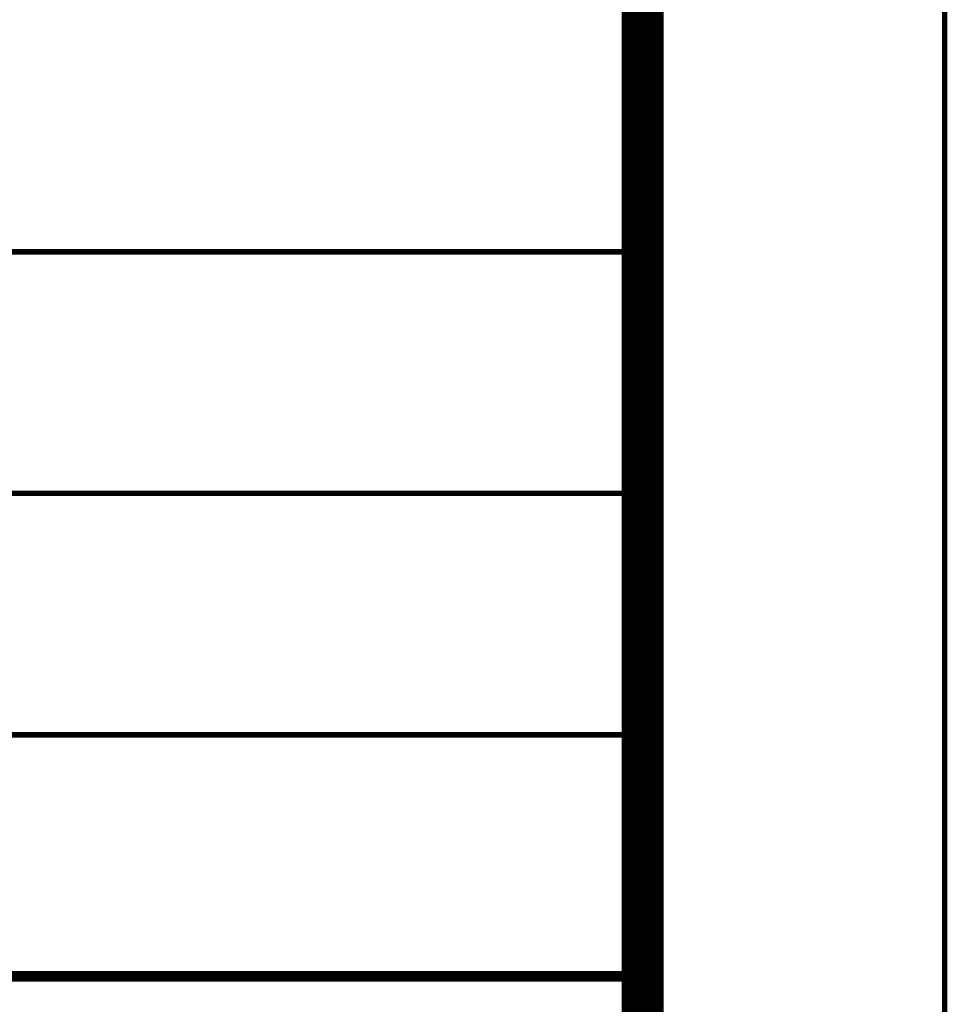
# Model space of a CAD drawing. Units: millimetres. Extents: x 2528523 to 2986470, y -1141808 to -548737.
# Drawn here: x 2980380 to 2983452, y -709922 to -706661 of the extents above; entities that cross this region are included whole.
import ezdxf

# ---------------------------------------------------------------- set-up
doc = ezdxf.new("R2010")
doc.units = ezdxf.units.MM
doc.header["$LTSCALE"] = 1000
doc.header["$MEASUREMENT"] = 0
doc.layers.add('PUB_TITLE', color=4, linetype='Continuous')
doc.layers.add('SIG_TEXT', color=7, linetype='Continuous')
doc.layers.add('yichutu', color=7, linetype='Continuous', true_color=0xffffff, plot=False)

# ---------------------------------------------------------------- blocks, each defined once
blk = doc.blocks.new('qe')
at = {"layer": 'SIG_TEXT'}
blk.add_lwpolyline([(6680158.5, 2587345.3), (6764258.5, 2587345.3), (6764258.5, 2527945.3), (6680158.5, 2527945.3)], close=True, dxfattribs=at)
blk = doc.blocks.new('A1')
at = {"layer": 'PUB_TITLE'}
for points, const_width in [([(-84100, 0), (-84100, 59400), (0, 59400), (0, 0)], 18), ([(-81600, 1000), (-1000, 1000), (-1000, 58400), (-81600, 58400)], 140)]:
    blk.add_lwpolyline(points, close=True, dxfattribs=dict(at, const_width=const_width))
for points, const_width in [([(-1000, 22600), (-11000, 22600)], 18), ([(-1000, 21800), (-11000, 21800)], 18), ([(-1000, 21000), (-11000, 21000)], 18), ([(-1000, 20200), (-11000, 20200)], 35)]:
    blk.add_lwpolyline(points, dxfattribs=dict(at, const_width=const_width))
blk = doc.blocks.new('yct-841-594-84100-59400-100-1000.0')
at = {"layer": 'yichutu', "color": 7, "true_color": 0xffffff}
blk.add_lwpolyline([(0, 0), (0, 59400), (84100, 59400), (84100, 0)], close=True, dxfattribs=at)

msp = doc.modelspace()

# ---------------------------------------------------------------- block references
msp.add_blockref('A1', (2983442.8, -730030))
at = {"layer": 'SIG_TEXT'}
msp.add_blockref('qe', (-3780815.7, -3257975.3), dxfattribs=at)
at = {"layer": 'yichutu'}
msp.add_blockref('yct-841-594-84100-59400-100-1000.0', (2899342.8, -730030), dxfattribs=at)

doc.saveas('drawing.dxf')
